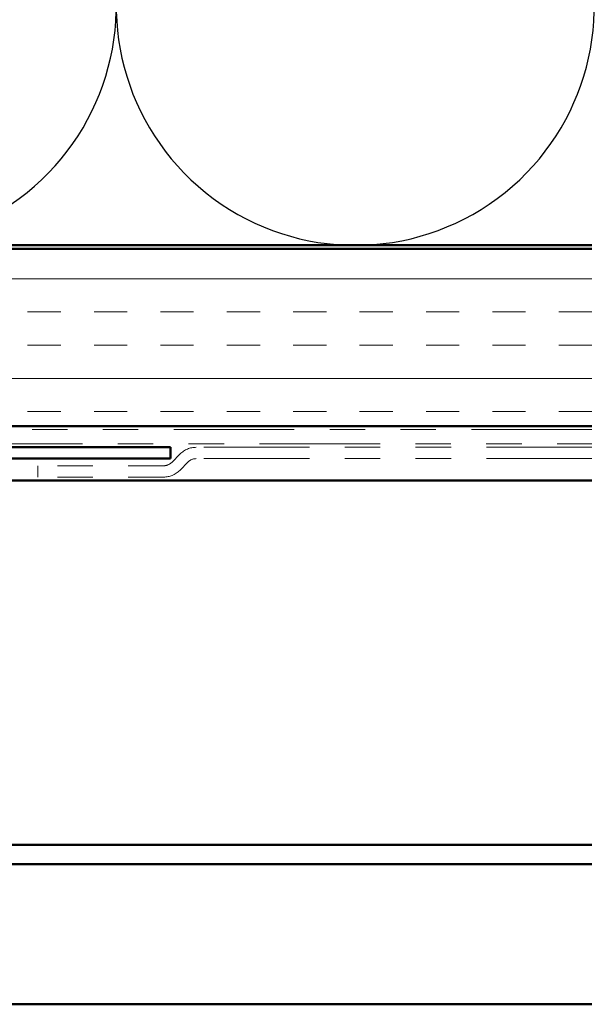
# Model space of a CAD drawing. Units: inches. Extents: x 0.6 to 33.4, y 0.6 to 21.4.
# Drawn here: x 13.3 to 14.9, y 12.9 to 15.6 of the extents above; entities that cross this region are included whole.
import ezdxf

# ---------------------------------------------------------------- set-up
doc = ezdxf.new("R2010")
doc.units = ezdxf.units.IN
doc.header["$LTSCALE"] = 2
doc.header["$MEASUREMENT"] = 0
doc.linetypes.add('DOUBLE_DASH_CHAIN', pattern=[1.2403, 0.6614, -0.0827, 0.1654, -0.0827, 0.1654, -0.0827])
for name, color, linetype, lineweight in [('Hatch (ANSI)', 7, 'Continuous', 18), ('Sketch Geometry (ANSI)', 7, 'Continuous', 25), ('Visible (ANSI)', 7, 'Continuous', 50)]:
    doc.layers.add(name, color=color, linetype=linetype, lineweight=lineweight)

msp = doc.modelspace()

# ---------------------------------------------------------------- hatches: boundary and pattern name
at = {"layer": 'Hatch (ANSI)', "true_color": 0x804000}
h = msp.add_hatch(dxfattribs=at)
h.set_pattern_fill('INSUL', color=36, scale=0.75, style=0)
h.paths.add_polyline_path([(14.90615, 14.99071), (7.15288, 14.99071), (7.15288, 14.49071), (14.90615, 14.49071)])

# ---------------------------------------------------------------- linework, layer by layer
at = {"layer": 'Sketch Geometry (ANSI)', "color": 150, "true_color": 0x0080ff}
for centre in [(12.88788, 15.67571), (14.23788, 15.67571)]:
    msp.add_arc(centre, 0.675, 160.6261, 19.3739, dxfattribs=at)
at = {"layer": 'Visible (ANSI)', "color": 36, "true_color": 0x804000}
for p, q in [((6.65288, 14.99071), (14.90615, 14.99071)), ((14.90615, 14.49071), (7.15288, 14.49071))]:
    msp.add_line(p, q, dxfattribs=at)
at = {"layer": 'Visible (ANSI)', "color": 150, "true_color": 0x0080ff}
msp.add_line((14.90615, 15.00071), (8.16288, 15.00071), dxfattribs=at)
at = {"layer": 'Visible (ANSI)', "color": 30, "linetype": 'DOUBLE_DASH_CHAIN', "lineweight": 18, "ltscale": 0.25744, "true_color": 0xff8000}
for p, q in [((14.90615, 14.48071), (7.24288, 14.48071)), ((7.24288, 14.44071), (14.90615, 14.44071))]:
    msp.add_line(p, q, dxfattribs=at)
at = {"layer": 'Visible (ANSI)', "color": 1, "true_color": 0xff0000}
for p, q in [((13.71588, 14.43071), (11.52988, 14.43071)), ((13.71588, 14.39871), (13.71588, 14.43071)), ((13.71588, 14.39871), (11.52988, 14.39871))]:
    msp.add_line(p, q, dxfattribs=at)
at = {"layer": 'Visible (ANSI)', "color": 30, "linetype": 'DOUBLE_DASH_CHAIN', "lineweight": 18, "ltscale": 0.225272, "true_color": 0xff8000}
for p, q in [((14.90615, 14.43071), (13.78853, 14.43071)), ((14.90615, 14.39871), (13.78853, 14.39871))]:
    msp.add_line(p, q, dxfattribs=at)
at = {"layer": 'Visible (ANSI)', "color": 30, "linetype": 'DOUBLE_DASH_CHAIN', "lineweight": 18, "ltscale": 0.00526, "true_color": 0xff8000}
for p, q in [((13.74327, 14.41196), (13.71939, 14.38808)), ((13.7659, 14.38933), (13.74202, 14.36545))]:
    msp.add_line(p, q, dxfattribs=at)
at = {"layer": 'Visible (ANSI)', "color": 30, "linetype": 'DOUBLE_DASH_CHAIN', "lineweight": 18, "ltscale": 0.056261, "true_color": 0xff8000}
for p, q in [((13.69676, 14.37871), (13.34165, 14.37871)), ((13.69676, 14.34671), (13.34165, 14.34671))]:
    msp.add_line(p, q, dxfattribs=at)
at = {"layer": 'Visible (ANSI)', "color": 30, "linetype": 'DOUBLE_DASH_CHAIN', "lineweight": 18, "ltscale": 0.004979, "true_color": 0xff8000}
msp.add_line((13.34165, 14.34671), (13.34165, 14.37871), dxfattribs=at)
at = {"layer": 'Visible (ANSI)', "color": 5, "true_color": 0x0000ff}
for p, q in [((14.90615, 14.33671), (11.62288, 14.33671)), ((11.62288, 13.30888), (14.90615, 13.30888)), ((14.90615, 13.25453), (11.62288, 13.25453)), ((11.62288, 12.85921), (14.90615, 12.85921))]:
    msp.add_line(p, q, dxfattribs=at)
at = {"layer": 'Visible (ANSI)', "color": 30, "linetype": 'DOUBLE_DASH_CHAIN', "lineweight": 18, "ltscale": 0.007878, "true_color": 0xff8000}
for centre, start, end in [((13.78853, 14.36671), 90, 135), ((13.69676, 14.41071), 270, 315)]:
    msp.add_arc(centre, 0.064, start, end, dxfattribs=at)
at = {"layer": 'Visible (ANSI)', "color": 30, "linetype": 'DOUBLE_DASH_CHAIN', "lineweight": 18, "ltscale": 0.003889, "true_color": 0xff8000}
for centre, start, end in [((13.78853, 14.36671), 90, 135), ((13.69676, 14.41071), 270, 315)]:
    msp.add_arc(centre, 0.032, start, end, dxfattribs=at)

doc.saveas('drawing.dxf')
